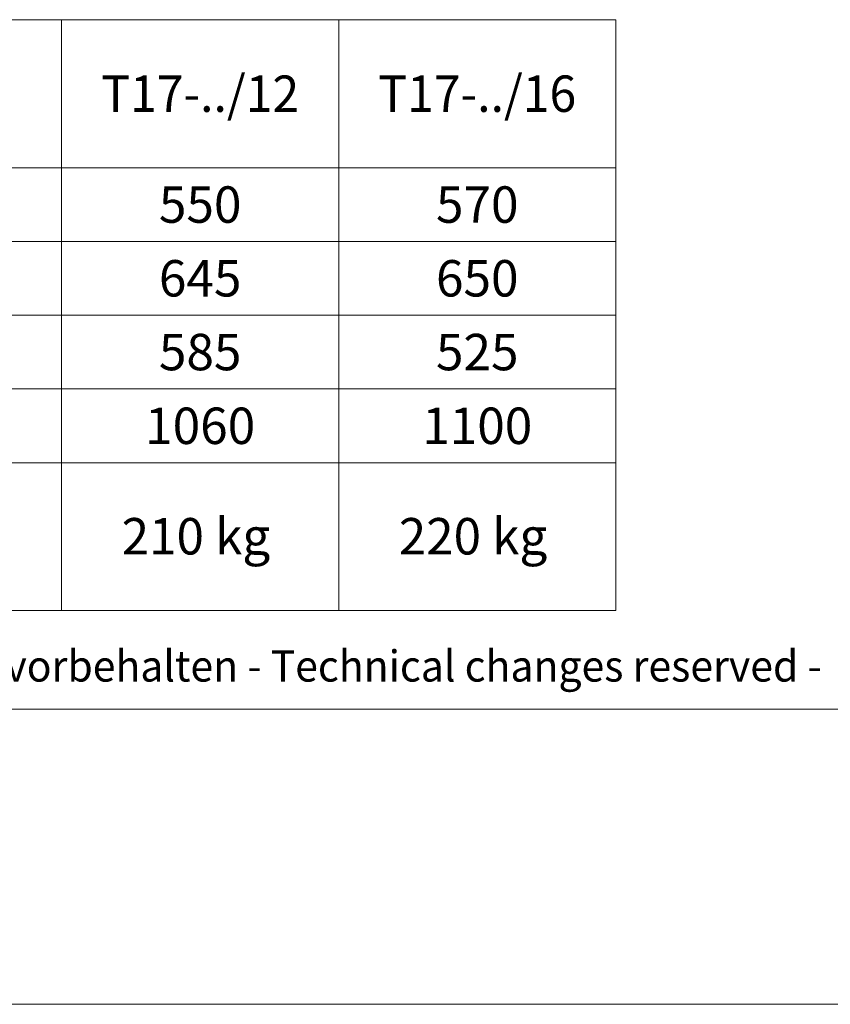
# Model space of a CAD drawing. Units: millimetres. Extents: x 0 to 210, y 0 to 297.
# Drawn here: x 84 to 139, y 0 to 67 of the extents above; entities that cross this region are included whole.
import ezdxf
from ezdxf.enums import TextEntityAlignment as Align

# ---------------------------------------------------------------- set-up
doc = ezdxf.new("R2010")
doc.units = ezdxf.units.MM
doc.header["$LTSCALE"] = 5
doc.linetypes.add('AUSGEZOGEN', pattern=[0])
doc.layers.add('Text', color=7, linetype='Continuous')
doc.layers.add('Zeichnungsrahmen', color=7, linetype='Continuous')
doc.styles.add('Arial', font='arial.ttf')

# ---------------------------------------------------------------- blocks, each defined once
blk = doc.blocks.new('MABL_UWT_nNn02')
at = {"layer": 'Zeichnungsrahmen', "color": 9, "linetype": 'AUSGEZOGEN', "lineweight": 18, "true_color": 0xc0c0c0}
blk.add_line((25, 20), (190, 20), dxfattribs=at)
at = {"layer": 'Zeichnungsrahmen', "color": 96, "linetype": 'AUSGEZOGEN', "lineweight": 18, "true_color": 0x008000}
blk.add_line((0, 0), (210, 0), dxfattribs=at)
at = {"layer": 'Zeichnungsrahmen', "color": 9, "linetype": 'AUSGEZOGEN', "lineweight": 18, "true_color": 0xc0c0c0, "style": 'Arial', "width": 0.972969}
blk.add_text('Technische Änderungen vorbehalten - Technical changes reserved -', height=2.11667, dxfattribs=at).set_placement((51.476, 21.88), (138.712, 21.88), align=Align.FIT)
blk = doc.blocks.new('Maßblatt_RZP_DE-EN-FR_nNn01')
blk.add_blockref('MABL_UWT_nNn02', (0, 0))
blk = doc.blocks.new('Massblatt_TR_DE-EN-FR_nNn00')
blk.add_blockref('Maßblatt_RZP_DE-EN-FR_nNn01', (0, 0))

msp = doc.modelspace()

# ---------------------------------------------------------------- linework, layer by layer
at = {"layer": 'Text', "color": 136, "linetype": 'AUSGEZOGEN', "lineweight": 18, "true_color": 0x008080}
for p, q in [((30.51119, 66.75679), (124.74169, 66.75679)), ((87.15109, 66.75679), (87.15109, 26.68917)), ((105.94639, 66.75679), (105.94639, 26.68917)), ((124.74169, 66.75679), (124.74169, 26.68917)), ((30.51119, 56.72298), (124.74169, 56.72298)), ((30.51119, 51.72298), (124.74169, 51.72298)), ((30.51119, 46.72298), (124.74169, 46.72298)), ((30.51119, 41.72298), (124.74169, 41.72298)), ((30.51119, 36.72298), (124.74169, 36.72298)), ((30.51119, 26.68917), (124.74169, 26.68917))]:
    msp.add_line(p, q, dxfattribs=at)

# ---------------------------------------------------------------- block references
msp.add_blockref('Massblatt_TR_DE-EN-FR_nNn00', (0, 0))

# ---------------------------------------------------------------- texts
at = {"layer": 'Text', "color": 136, "linetype": 'AUSGEZOGEN', "lineweight": 18, "true_color": 0x008080, "style": 'Arial'}
for s, width, p, p2 in [('T17-../12', 0.973147, (89.83679, 60.50516), (103.26069, 60.50516)), ('T17-../16', 0.973147, (108.63209, 60.50516), (122.05599, 60.50516)), ('550', 0.974227, (93.74839, 52.98826), (99.34909, 52.98826)), ('570', 0.974227, (112.54369, 52.98826), (118.14439, 52.98826)), ('645', 0.974227, (93.74839, 47.98826), (99.34909, 47.98826)), ('650', 0.974227, (112.54369, 47.98826), (118.14439, 47.98826)), ('585', 0.974227, (93.74839, 42.98826), (99.34909, 42.98826)), ('525', 0.974227, (112.54369, 42.98826), (118.14439, 42.98826)), ('1060', 0.974227, (92.81494, 37.98826), (100.28254, 37.98826)), ('1100', 0.974227, (111.61024, 37.98826), (119.07784, 37.98826)), ('210 kg', 0.973747, (91.22328, 30.49961), (101.29862, 30.49961)), ('220 kg', 0.973747, (110.01858, 30.49961), (120.09392, 30.49961))]:
    msp.add_text(s, height=2.469444, dxfattribs=dict(at, width=width)).set_placement(p, p2, align=Align.FIT)

doc.saveas('drawing.dxf')
